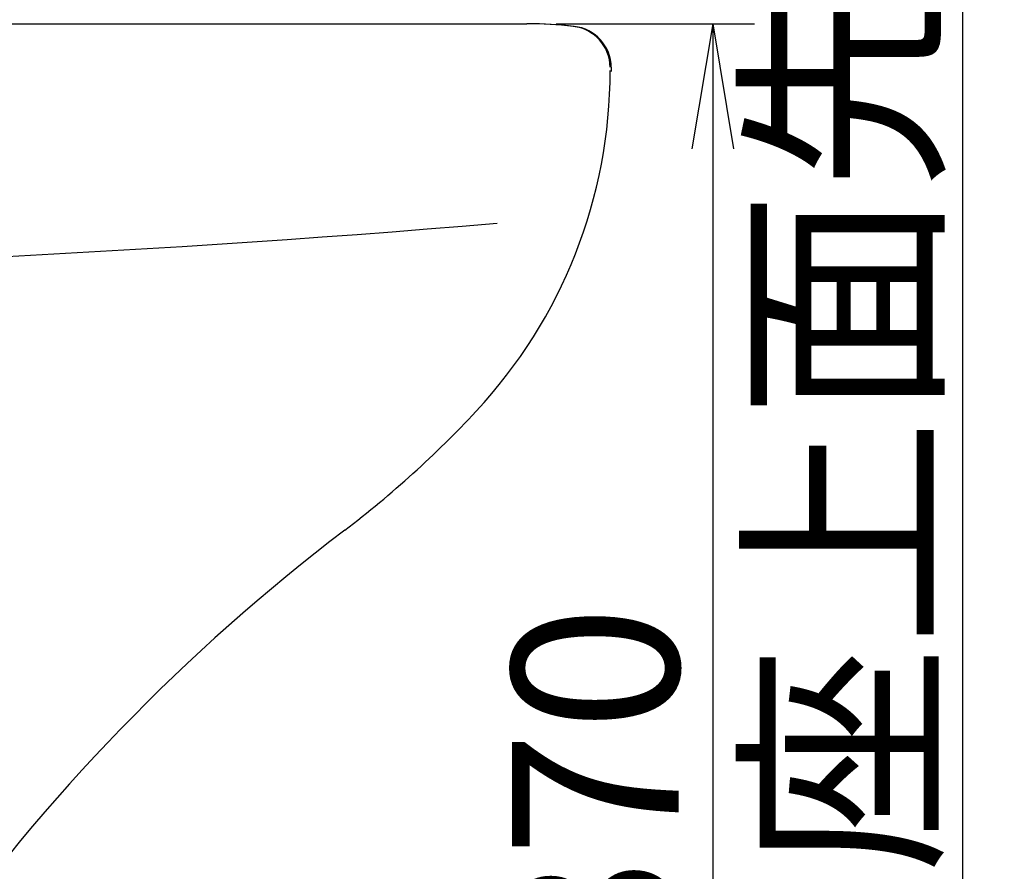
# Model space of a CAD drawing. Extents: x 0 to 1997, y 8 to 2789.
# Drawn here: x 1001 to 1238, y 668 to 872 of the extents above; entities that cross this region are included whole.
import ezdxf

# ---------------------------------------------------------------- set-up
doc = ezdxf.new("R2010")
doc.units = 0
doc.layers.get('0').update_dxf_attribs({"linetype": 'CONTINUOUS'})
doc.layers.get('DEFPOINTS').update_dxf_attribs({"linetype": 'CONTINUOUS'})
for name, color, linetype in [('便器', 7, 'CONTINUOUS'), ('便座', 7, 'CONTINUOUS'), ('寸法', 7, 'CONTINUOUS')]:
    doc.layers.add(name, color=color, linetype=linetype)
doc.styles.add('EXCADDIM1', font='monotxt', dxfattribs={"width": 0.84, "bigfont": 'extfont'})
doc.styles.get("Standard").update_dxf_attribs({"font": 'monotxt', "bigfont": 'extfont'})
doc.dimstyles.new('ISO-25', dxfattribs={"dimtxt": 2.5, "dimasz": 2.5, "dimexe": 1.25, "dimexo": 0.625, "dimtad": 1, "dimtxsty": 'STANDARD', "dimcen": 2.5, "dimazin": 3, "dimtfac": 1, "dimtmove": 0, "dimatfit": 3})

# ---------------------------------------------------------------- blocks, each defined once
blk = doc.blocks.new('EX_NORM')
at = {"color": 0, "linetype": 'CONTINUOUS'}
for q in [(-1, 0.1667), (-1, 0), (-1, -0.1667)]:
    blk.add_line((0, 0), q, dxfattribs=at)
blk = doc.blocks.new('*D18')
at = {"layer": 'DEFPOINTS', "color": 0}
for p in [(1123, 871), (1167.6, 501), (1167.6, 501)]:
    blk.add_point(p, dxfattribs=at)
at = {"layer": '便器', "color": 3, "linetype": 'CONTINUOUS'}
for p, q in [((1130, 871), (1177.6, 871)), ((1167.6, 841), (1167.6, 531))]:
    blk.add_line(p, q, dxfattribs=at)
at = {"layer": '便器', "color": 3, "xscale": 30, "yscale": 30, "zscale": 30}
for p, rotation in [((1167.6, 871), 90), ((1167.6, 501), 270)]:
    blk.add_blockref('EX_NORM', p, dxfattribs=dict(at, rotation=rotation))
at = {"layer": '便器', "color": 2, "insert": (1144.6, 686), "char_height": 40, "attachment_point": 5, "rotation": 90, "style": 'EXCADDIM1'}
blk.add_mtext('370', dxfattribs=at)
blk = doc.blocks.new('*D33')
at = {"layer": 'DEFPOINTS', "color": 0}
for p in [(1146.26, 915.15), (1227, 501), (1227.6, 501)]:
    blk.add_point(p, dxfattribs=at)
at = {"layer": '寸法', "color": 3, "linetype": 'CONTINUOUS'}
for p, q in [((1153.26, 915.15), (1237.6, 915.15)), ((1227.6, 885.15), (1227.6, 531))]:
    blk.add_line(p, q, dxfattribs=at)
at = {"layer": '寸法', "color": 3, "xscale": 30, "yscale": 30, "zscale": 30}
for p, rotation in [((1227.6, 915.15), 90), ((1227.6, 501), 270)]:
    blk.add_blockref('EX_NORM', p, dxfattribs=dict(at, rotation=rotation))
at = {"layer": '寸法', "color": 2, "insert": (1204.1, 708.07), "char_height": 40, "attachment_point": 5, "rotation": 90, "style": 'EXCADDIM1'}
blk.add_mtext('414.5（便座上面先端）', dxfattribs=at)

msp = doc.modelspace()

# ---------------------------------------------------------------- linework, layer by layer
at = {"layer": '便器', "color": 2, "linetype": 'CONTINUOUS'}
msp.add_line((734.292, 871), (1123, 871), dxfattribs=at)
for centre, radius, start, end in [((1123, 771), 100, 83.62063, 90), ((1133, 860.443), 10, 0.64514, 83.62063), ((1023, 859.758), 120, 317.02902, 0), ((814.235, 4410.454), 3600, 266.230818, 274.805888), ((927.879, 948.37), 250, 307.26748, 317.02902), ((1367.499, 370.607), 476, 127.26748, 144.59908)]:
    msp.add_arc(centre, radius, start, end, dxfattribs=at)
at = {"layer": '便座', "color": 2, "linetype": 'CONTINUOUS'}
msp.add_line((1143.263, 860.556), (1143.263, 859.587), dxfattribs=at)
for centre, radius, start, end in [((1123.263, 771), 100, 83.62063, 90), ((1133.263, 860.443), 10, 0.64514, 83.62063)]:
    msp.add_arc(centre, radius, start, end, dxfattribs=at)

# ---------------------------------------------------------------- dimensions: what is measured, and where the dimension line sits
at = {"layer": '便器', "color": 3, "linetype": 'CONTINUOUS'}
dim = msp.add_linear_dim(base=(1167.601, 501), p1=(1123, 871), p2=(1167.601, 501), angle=90, dimstyle='ISO-25', override={"dimtxt": 40, "dimasz": 30, "dimexe": 10, "dimexo": 7, "dimgap": 0, "dimtad": 1, "dimjust": 0, "dimtih": 0, "dimtoh": 0, "dimdec": 1, "dimzin": 8, "dimlunit": 2, "dimtxsty": 'EXCADDIM1', "dimblk1": 'EX_NORM', "dimblk2": 'EX_NORM', "dimsah": 1, "dimse1": 0, "dimse2": 1, "dimclrd": 3, "dimclre": 3, "dimclrt": 2, "dimtmove": 2}, dxfattribs=at)
dim.commit()
dim.dimension.update_dxf_attribs({"geometry": '*D18', "text_midpoint": (1144.601, 686), "dimtype": 160})
at = {"layer": '寸法', "color": 3, "linetype": 'CONTINUOUS'}
dim = msp.add_linear_dim(base=(1227.601, 501), p1=(1146.257, 915.147), p2=(1227, 501), angle=90, text='414.5（便座上面先端）', dimstyle='ISO-25', override={"dimtxt": 40, "dimasz": 30, "dimexe": 10, "dimexo": 7, "dimgap": 0, "dimtad": 1, "dimjust": 0, "dimtih": 0, "dimtoh": 0, "dimdec": 0, "dimzin": 0, "dimlunit": 2, "dimtxsty": 'EXCADDIM1', "dimblk1": 'EX_NORM', "dimblk2": 'EX_NORM', "dimsah": 1, "dimse1": 0, "dimse2": 1, "dimclrd": 3, "dimclre": 3, "dimclrt": 2, "dimtmove": 2}, dxfattribs=at)
dim.commit()
dim.dimension.update_dxf_attribs({"geometry": '*D33', "text_midpoint": (1204.101, 708.073), "dimtype": 160})

doc.saveas('drawing.dxf')
